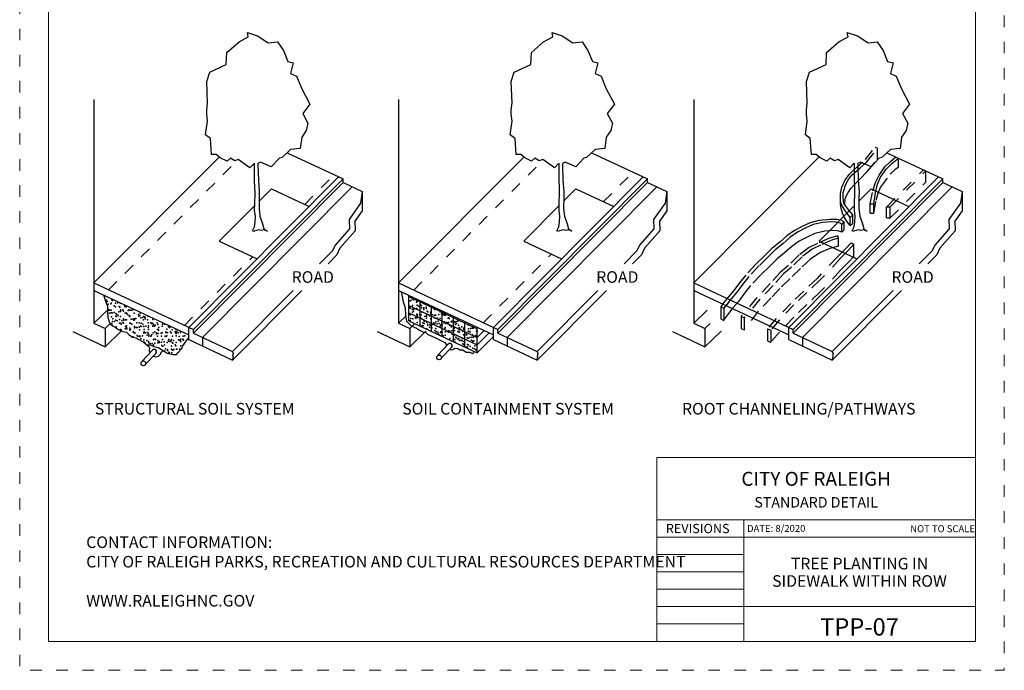
# Model space of a CAD drawing. Extents: x 0 to 8.8, y 0 to 11.
# Drawn here: x 0 to 8.5, y 0 to 5.6 of the extents above; entities that cross this region are included whole.
import ezdxf
from ezdxf.enums import TextEntityAlignment as Align

# ---------------------------------------------------------------- set-up
doc = ezdxf.new("R2010")
doc.units = 0
doc.header["$MEASUREMENT"] = 0
doc.linetypes.add('DGN Style 1', pattern=[0.12539, 0.000208636, -0.125181])
doc.linetypes.add('HIDDEN', pattern=[0.375, 0.25, -0.125])
for name, color, linetype, lineweight in [('DET-TEXT', 7, 'Continuous', 0), ('SHEET BORDER', 7, 'Continuous', 40), ('SHEET TITLE BLOCK LINE', 7, 'Continuous', 13), ('SHEET TITLE BLOCK TEXT', 7, 'Continuous', 13), ('SHEET TRIM BORDER', 7, 'DGN Style 1', 0)]:
    doc.layers.add(name, color=color, linetype=linetype, lineweight=lineweight)
doc.styles.add('Style-Arial Narrow', font='ARIALN.TTF')
doc.styles.add('Style-Arial Narrow I 0.17453', font='ARIALNI.TTF', dxfattribs={"oblique": 10})
doc.styles.add('Style-Times New Roman', font='timesbd.ttf')

msp = doc.modelspace()

# ---------------------------------------------------------------- linework, layer by layer
at = {"flags": 128}
for points in [[(2.0208, 4.3718), (1.9879, 4.3389), (1.8869, 4.4093), (1.8563, 4.3976), (1.8187, 4.4211), (1.7905, 4.3952), (1.7318, 4.4234), (1.6966, 4.4516), (1.6566, 4.4516), (1.6472, 4.5902), (1.6049, 4.6231), (1.6214, 4.7405), (1.6143, 4.8016), (1.6143, 4.8368), (1.6214, 4.8979), (1.6143, 5.0835), (1.6402, 5.1633), (1.7835, 5.2297), (1.7882, 5.333), (1.8939, 5.4246), (1.9738, 5.4692), (1.9668, 5.5068), (2.0537, 5.4763), (2.1454, 5.4176), (2.2253, 5.427), (2.277, 5.3518), (2.3146, 5.2555), (2.3616, 5.2437), (2.3381, 5.1521), (2.3898, 5.1287), (2.4344, 5.0206), (2.5049, 4.8867), (2.4438, 4.8069), (2.4885, 4.7223), (2.4744, 4.6589), (2.4344, 4.6025), (2.4227, 4.5039), (2.3381, 4.4968), (2.2652, 4.4263), (2.2417, 4.4217), (2.1712, 4.3465), (2.1407, 4.3606), (2.0796, 4.3864), (2.0562, 4.376)], [(4.6498, 4.3718), (4.6169, 4.3389), (4.5159, 4.4093), (4.4853, 4.3976), (4.4477, 4.4211), (4.4195, 4.3952), (4.3608, 4.4234), (4.3255, 4.4516), (4.2856, 4.4516), (4.2762, 4.5902), (4.2339, 4.6231), (4.2503, 4.7405), (4.2433, 4.8016), (4.2433, 4.8368), (4.2503, 4.8979), (4.2433, 5.0835), (4.2691, 5.1633), (4.4125, 5.2297), (4.4172, 5.333), (4.5229, 5.4246), (4.6028, 5.4692), (4.5958, 5.5068), (4.6827, 5.4763), (4.7744, 5.4176), (4.8543, 5.427), (4.9059, 5.3518), (4.9435, 5.2555), (4.9905, 5.2437), (4.967, 5.1521), (5.0187, 5.1287), (5.0634, 5.0206), (5.1339, 4.8867), (5.0728, 4.8069), (5.1174, 4.7223), (5.1033, 4.6589), (5.0634, 4.6025), (5.0516, 4.5039), (4.967, 4.4968), (4.8942, 4.4263), (4.8707, 4.4217), (4.8002, 4.3465), (4.7697, 4.3606), (4.7086, 4.3864), (4.6852, 4.376)], [(7.1989, 4.3718), (7.166, 4.3389), (7.0649, 4.4093), (7.0344, 4.3976), (6.9968, 4.4211), (6.9686, 4.3952), (6.9098, 4.4234), (6.8746, 4.4516), (6.8346, 4.4516), (6.8252, 4.5902), (6.7829, 4.6231), (6.7994, 4.7405), (6.7923, 4.8016), (6.7923, 4.8368), (6.7994, 4.8979), (6.7923, 5.0835), (6.8182, 5.1633), (6.9615, 5.2297), (6.9662, 5.333), (7.072, 5.4246), (7.1519, 5.4692), (7.1448, 5.5068), (7.2318, 5.4763), (7.3234, 5.4176), (7.4033, 5.427), (7.455, 5.3518), (7.4926, 5.2555), (7.5396, 5.2437), (7.5161, 5.1521), (7.5678, 5.1287), (7.6124, 5.0206), (7.6829, 4.8867), (7.6218, 4.8069), (7.6665, 4.7223), (7.6524, 4.6589), (7.6124, 4.6025), (7.6007, 4.5039), (7.5161, 4.4968), (7.4432, 4.4263), (7.4198, 4.4217), (7.3493, 4.3465), (7.3187, 4.3606), (7.2576, 4.3864), (7.2343, 4.376)], [(0.6412, 4.9282), (0.6412, 2.9966)], [(3.2702, 4.9282), (3.2702, 2.9966)], [(5.8193, 4.9282), (5.8193, 2.9966)], [(7.3839, 4.5163), (7.4051, 4.5064)], [(7.4051, 4.4104), (7.4051, 4.5064)], [(0.6412, 3.3442), (1.7221, 4.4312)], [(2.3085, 4.4682), (2.7917, 4.2416)], [(3.2702, 3.3442), (4.3511, 4.4312)], [(4.9375, 4.4682), (5.4207, 4.2416)], [(5.8193, 3.3442), (6.9001, 4.4312)], [(7.4865, 4.4682), (7.9697, 4.2416)], [(7.5855, 4.3474), (7.5855, 4.4218)], [(2.0556, 4.3757), (2.0561, 4.3639), (2.0607, 4.2307), (2.0681, 4.1343), (2.0672, 4.0838), (2.0662, 3.9878), (2.0736, 3.9217), (2.0975, 3.8537), (2.1085, 3.8115), (2.1379, 3.7913), (2.1057, 3.8023), (2.0846, 3.7968), (2.0635, 3.8032), (2.0432, 3.7958), (2.0294, 3.7949), (2.0249, 3.7876), (2.0094, 3.7948), (2.0261, 3.8296), (2.0319, 3.8681), (2.0343, 3.9193), (2.0273, 3.9706), (2.0296, 4.0276), (2.0319, 4.1232), (2.0308, 4.1709), (2.0284, 4.228), (2.0273, 4.2961), (2.0273, 4.3707), (2.0268, 4.3778)], [(4.6846, 4.3757), (4.6851, 4.3639), (4.6897, 4.2307), (4.6971, 4.1343), (4.6962, 4.0838), (4.6952, 3.9878), (4.7025, 3.9217), (4.7264, 3.8537), (4.7375, 3.8115), (4.7669, 3.7913), (4.7347, 3.8023), (4.7136, 3.7968), (4.6924, 3.8032), (4.6722, 3.7958), (4.6584, 3.7949), (4.6538, 3.7876), (4.6384, 3.7948), (4.6551, 3.8296), (4.6609, 3.8681), (4.6632, 3.9193), (4.6562, 3.9706), (4.6586, 4.0276), (4.6609, 4.1232), (4.6597, 4.1709), (4.6574, 4.228), (4.6563, 4.2961), (4.6563, 4.3707), (4.6558, 4.3778)], [(7.2336, 4.3757), (7.2342, 4.3639), (7.2388, 4.2307), (7.2461, 4.1343), (7.2452, 4.0838), (7.2442, 3.9878), (7.2516, 3.9217), (7.2755, 3.8537), (7.2865, 3.8115), (7.3159, 3.7913), (7.2838, 3.8023), (7.2626, 3.7968), (7.2415, 3.8032), (7.2213, 3.7958), (7.2075, 3.7949), (7.2029, 3.7876), (7.1874, 3.7948), (7.2041, 3.8296), (7.21, 3.8681), (7.2123, 3.9193), (7.2053, 3.9706), (7.2076, 4.0276), (7.21, 4.1232), (7.2088, 4.1709), (7.2065, 4.228), (7.2053, 4.2961), (7.2053, 4.3707), (7.2049, 4.3778)], [(1.4603, 2.96), (2.7528, 4.2598)], [(4.0893, 2.96), (5.3818, 4.2598)], [(6.6384, 2.96), (7.9308, 4.2598)], [(7.8225, 4.2146), (7.8225, 4.3106)], [(1.4992, 2.9417), (2.7917, 4.2416)], [(1.4992, 2.9111), (2.7917, 4.2109)], [(1.5784, 2.8739), (2.8709, 4.1738)], [(2.7917, 4.2109), (2.7917, 4.2416)], [(2.7917, 4.2109), (2.9575, 4.1332)], [(4.1282, 2.9417), (5.4207, 4.2416)], [(4.1282, 2.9111), (5.4207, 4.2109)], [(4.2074, 2.8739), (5.4999, 4.1738)], [(5.4207, 4.2109), (5.4207, 4.2416)], [(5.4207, 4.2109), (5.5865, 4.1332)], [(6.6773, 2.9417), (7.9697, 4.2416)], [(6.6773, 2.9111), (7.9697, 4.2109)], [(6.7565, 2.8739), (8.0489, 4.1738)], [(7.9697, 4.2109), (7.9697, 4.2416)], [(7.9697, 4.2109), (8.1355, 4.1332)], [(2.0668, 4.0512), (2.1728, 4.1578)], [(2.1728, 4.1578), (2.4992, 4.0047)], [(2.9575, 4.1332), (2.9429, 4.0332), (2.8439, 3.8919), (2.8467, 3.8127), (2.7222, 3.6713), (2.6998, 3.6202)], [(2.9575, 4.1332), (2.9575, 3.9669)], [(4.6958, 4.0512), (4.8018, 4.1578)], [(4.8018, 4.1578), (5.1282, 4.0047)], [(5.5865, 4.1332), (5.5719, 4.0332), (5.4729, 3.8919), (5.4757, 3.8127), (5.3512, 3.6713), (5.3288, 3.6202)], [(5.5865, 4.1332), (5.5865, 3.9669)], [(7.2449, 4.0512), (7.3508, 4.1578)], [(7.3508, 4.1578), (7.6772, 4.0047)], [(8.1355, 4.1332), (8.1209, 4.0332), (8.0219, 3.8919), (8.0247, 3.8127), (7.9003, 3.6713), (7.8778, 3.6202)], [(8.1355, 4.1332), (8.1355, 3.9669)], [(1.7234, 3.7058), (2.0293, 4.0134)], [(4.3523, 3.7058), (4.6582, 4.0134)], [(6.9014, 3.7058), (7.2073, 4.0134)], [(7.3418, 4.0282), (7.3732, 4.0282)], [(7.3418, 3.9479), (7.3418, 4.0282)], [(7.3732, 3.9479), (7.3732, 4.0282)], [(7.4844, 4.0025), (7.5158, 4.0025)], [(7.4844, 3.9064), (7.4844, 4.0025)], [(7.5158, 3.9064), (7.5158, 4.0025)], [(2.9575, 3.9669), (2.8944, 3.8769), (2.8974, 3.7946), (2.7649, 3.6441), (2.7391, 3.5854)], [(5.5865, 3.9669), (5.5234, 3.8769), (5.5264, 3.7946), (5.3939, 3.6441), (5.3681, 3.5854)], [(7.1706, 3.9104), (7.1913, 3.9312)], [(7.1706, 3.8392), (7.1706, 3.9104)], [(7.1913, 3.86), (7.1913, 3.9312)], [(7.3418, 3.9479), (7.3732, 3.9479)], [(8.1355, 3.9669), (8.0725, 3.8769), (8.0754, 3.7946), (7.9429, 3.6441), (7.9172, 3.5854)], [(7.0984, 3.8499), (7.1187, 3.8703)], [(7.0984, 3.7828), (7.0984, 3.8499)], [(7.1187, 3.8033), (7.1187, 3.8703)], [(7.1706, 3.8392), (7.1913, 3.86)], [(7.485, 3.9064), (7.5164, 3.9064)], [(7.0675, 3.7298), (7.0635, 3.7507)], [(7.0984, 3.7828), (7.1187, 3.8033)], [(1.7234, 3.7058), (2.0497, 3.5527)], [(4.3523, 3.7058), (4.6787, 3.5527)], [(6.9014, 3.7058), (7.2277, 3.5527)], [(7.0675, 3.6628), (7.0675, 3.7298)], [(7.177, 3.6891), (7.2013, 3.6777)], [(7.2013, 3.5651), (7.2013, 3.6777)], [(2.5884, 3.5081), (2.6998, 3.6202)], [(2.6623, 3.5081), (2.7391, 3.5854)], [(5.2173, 3.5081), (5.3288, 3.6202)], [(5.2913, 3.5081), (5.3681, 3.5854)], [(7.7664, 3.5081), (7.8778, 3.6202)], [(7.8403, 3.5081), (7.9172, 3.5854)], [(0.6412, 3.3442), (1.4992, 2.9417)], [(3.2702, 3.3442), (4.1282, 2.9417)], [(5.8193, 3.3442), (6.6773, 2.9417)], [(0.6412, 3.2791), (1.4603, 2.8949)], [(0.7234, 3.2406), (0.7411, 3.1863), (0.759, 3.1434), (0.7575, 3.0925), (0.7619, 3.0475), (0.772, 3.0097), (0.788, 2.9821), (0.8258, 2.9603), (0.852, 2.9429), (0.8912, 2.9255), (0.9217, 2.9197), (0.9421, 2.8993), (0.9726, 2.8772), (1.0061, 2.8712), (1.0233, 2.8601), (1.0664, 2.8363), (1.0988, 2.811), (1.1305, 2.811), (1.1573, 2.7968), (1.1953, 2.7864), (1.2392, 2.7599), (1.2745, 2.7371), (1.3226, 2.7254), (1.3524, 2.7269), (1.3693, 2.7439), (1.3983, 2.7773), (1.4085, 2.802), (1.4375, 2.8427), (1.4419, 2.8572), (1.4603, 2.8549)], [(1.8371, 2.7526), (2.3619, 3.2803)], [(1.8371, 2.6782), (2.4358, 3.2803)], [(3.2702, 3.2791), (4.0893, 2.8949)], [(3.2921, 3.2688), (3.3117, 3.1805), (3.3266, 3.13), (3.3312, 3.0668), (3.3404, 3.0151), (3.3807, 2.9749), (3.4266, 2.9542), (3.4505, 2.9366), (3.4815, 2.9214), (3.5049, 2.9151), (3.522, 2.8999), (3.5575, 2.886), (3.5898, 2.8708), (3.6139, 2.8575), (3.6468, 2.8423), (3.6696, 2.8303), (3.6803, 2.8139), (3.6848, 2.8005)], [(3.3581, 3.018), (3.3581, 3.2379)], [(4.4661, 2.7526), (4.9909, 3.2803)], [(4.4661, 2.6782), (5.0648, 3.2803)], [(5.8193, 3.2791), (6.6384, 2.8949)], [(7.0152, 2.7526), (7.5399, 3.2803)], [(7.0152, 2.6782), (7.6139, 3.2803)], [(3.3581, 3.2268), (3.95, 2.9492)], [(3.3581, 3.15), (3.95, 2.8723)], [(3.4575, 2.9714), (3.4575, 3.1913)], [(3.5554, 2.9255), (3.5554, 3.1453)], [(0.6412, 2.9966), (0.758, 3.11)], [(3.3581, 3.0865), (3.95, 2.8088)], [(3.6462, 2.8829), (3.6462, 3.1028)], [(5.8193, 2.9966), (5.936, 3.11)], [(6.0515, 3.1384), (6.079, 3.1255)], [(6.0515, 3.1384), (6.0515, 3.034)], [(6.079, 3.1255), (6.079, 3.0211)], [(0.6412, 2.9966), (0.7381, 2.9512)], [(0.7381, 2.9512), (0.7815, 2.9934)], [(3.2702, 2.9966), (3.3329, 3.0575)], [(3.2702, 2.9966), (3.367, 2.9512)], [(3.3581, 3.018), (3.95, 2.7404)], [(3.367, 2.9512), (3.4105, 2.9934)], [(3.7448, 2.8366), (3.7448, 3.0565)], [(3.8442, 2.79), (3.8442, 3.0099)], [(5.8193, 2.9966), (5.9161, 2.9512)], [(5.9161, 2.9512), (5.9595, 2.9934)], [(6.0515, 3.034), (6.079, 3.0211)], [(6.2274, 3.0559), (6.2549, 3.043)], [(6.2274, 3.0559), (6.2274, 2.9514)], [(6.2549, 3.043), (6.2549, 2.9385)], [(0.4577, 2.9254), (0.7381, 2.7938)], [(0.7381, 2.9512), (0.7381, 2.7938)], [(0.7381, 2.7938), (0.8765, 2.9283)], [(1.4603, 2.8549), (1.4603, 2.96)], [(1.4992, 2.9111), (1.4992, 2.9417)], [(1.4992, 2.9111), (1.8371, 2.7526)], [(3.0866, 2.9254), (3.367, 2.7938)], [(3.367, 2.9512), (3.367, 2.7938)], [(3.367, 2.7938), (3.5055, 2.9283)], [(3.95, 2.7404), (3.95, 2.9602)], [(3.95, 2.8723), (4.0096, 2.9323)], [(3.95, 2.8088), (4.0527, 2.9121)], [(4.0893, 2.8549), (4.0893, 2.96)], [(4.1282, 2.9111), (4.1282, 2.9417)], [(4.1282, 2.9111), (4.4661, 2.7526)], [(5.6357, 2.9254), (5.9161, 2.7938)], [(5.9161, 2.9512), (5.9161, 2.7938)], [(5.9161, 2.7938), (6.0545, 2.9283)], [(6.2274, 2.9514), (6.2549, 2.9385)], [(6.4562, 2.9485), (6.4837, 2.9356)], [(6.4562, 2.9485), (6.4562, 2.8441)], [(6.4837, 2.9356), (6.4837, 2.8312)], [(6.6384, 2.8549), (6.6384, 2.96)], [(6.6773, 2.9111), (6.6773, 2.9417)], [(6.6773, 2.9111), (7.0152, 2.7526)], [(1.0988, 2.811), (1.1135, 2.7953), (1.1193, 2.7852), (1.1178, 2.7648), (1.1178, 2.7532), (1.1222, 2.743), (1.1243, 2.7405)], [(1.4603, 2.8549), (1.8371, 2.6782)], [(1.5784, 2.8739), (1.5784, 2.7995)], [(3.6082, 2.7176), (3.698, 2.8149)], [(3.95, 2.7404), (4.0893, 2.8805)], [(4.0893, 2.8549), (4.4661, 2.6782)], [(4.2074, 2.8739), (4.2074, 2.7995)], [(6.4562, 2.8441), (6.4837, 2.8312)], [(6.6384, 2.8549), (7.0152, 2.6782)], [(6.7565, 2.8739), (6.7565, 2.7995)], [(1.0557, 2.6661), (1.1455, 2.7634)], [(1.0875, 2.6428), (1.1755, 2.7354)], [(1.1539, 2.7127), (1.1716, 2.7053), (1.1992, 2.7125), (1.2166, 2.73), (1.221, 2.7459), (1.2355, 2.7576), (1.2392, 2.7599)], [(1.8371, 2.7526), (1.8439, 2.732), (1.8374, 2.7152), (1.8428, 2.7083), (1.8386, 2.6982), (1.8357, 2.6847), (1.8371, 2.6782)], [(3.6399, 2.6942), (3.728, 2.7868)], [(3.7143, 2.7725), (3.7253, 2.7677), (3.7405, 2.7683), (3.7557, 2.7809), (3.7823, 2.779), (3.8, 2.7664), (3.826, 2.7658), (3.8557, 2.7468), (3.8855, 2.7455), (3.9095, 2.7354), (3.9197, 2.7404), (3.9246, 2.7523)], [(4.4661, 2.7526), (4.4729, 2.732), (4.4664, 2.7152), (4.4717, 2.7083), (4.4676, 2.6982), (4.4646, 2.6847), (4.4661, 2.6782)], [(7.0152, 2.7526), (7.022, 2.732), (7.0155, 2.7152), (7.0208, 2.7083), (7.0167, 2.6982), (7.0137, 2.6847), (7.0152, 2.6782)]]:
    msp.add_lwpolyline(points, dxfattribs=at)
at = {"linetype": 'HIDDEN', "ltscale": 0.1}
for points in [[(7.1706, 3.9104), (7.122, 3.9712), (7.1019, 4.0043), (7.0901, 4.0357), (7.0864, 4.0642), (7.0864, 4.1151), (7.0978, 4.1714), (7.1225, 4.2283), (7.1621, 4.2799), (7.2009, 4.3201), (7.3004, 4.4099), (7.3839, 4.5163)], [(7.1913, 3.9312), (7.1584, 3.971), (7.1306, 4.0059), (7.1159, 4.0317), (7.1077, 4.0772), (7.109, 4.1246), (7.1314, 4.1962), (7.1581, 4.2432), (7.1874, 4.2777), (7.2548, 4.3393), (7.3095, 4.3879), (7.4059, 4.506)], [(7.3418, 4.0282), (7.3637, 4.1398), (7.3881, 4.2099), (7.4189, 4.2758), (7.4689, 4.3459), (7.5167, 4.3937), (7.5639, 4.4319)], [(7.3732, 4.0282), (7.3873, 4.1242), (7.4054, 4.1983), (7.4301, 4.2572), (7.48, 4.3273), (7.5279, 4.3751), (7.5855, 4.4218)], [(7.1264, 4.0132), (7.1236, 4.04), (7.1301, 4.0819), (7.1513, 4.1247), (7.1752, 4.1604), (7.207, 4.1949), (7.2521, 4.2414), (7.3184, 4.31), (7.4051, 4.4104)], [(7.3732, 3.9479), (7.3926, 4.0575), (7.4105, 4.1185), (7.4319, 4.1694), (7.5157, 4.2818), (7.5635, 4.3296), (7.5855, 4.3474)], [(7.4847, 4.0025), (7.8011, 4.3207)], [(7.5158, 4.0022), (7.8225, 4.3106)], [(7.5158, 3.9055), (7.8225, 4.214)], [(7.1706, 3.8392), (7.1462, 3.8696), (7.1204, 3.9105), (7.1038, 3.9469), (7.0919, 3.9874), (7.0868, 4.0279), (7.0864, 4.0653)], [(7.1187, 3.8703), (7.0907, 3.8864), (7.0533, 3.8917), (6.9958, 3.8929), (6.8977, 3.8824), (6.8228, 3.8627), (6.7604, 3.833), (6.6878, 3.7965), (6.6222, 3.75), (6.5612, 3.6961), (6.496, 3.6443), (6.4298, 3.5781), (6.3555, 3.505), (6.2676, 3.4124), (6.2153, 3.3462), (6.1648, 3.2783), (6.1149, 3.2202), (6.0769, 3.1723), (6.0515, 3.1384)], [(7.0984, 3.8499), (7.0816, 3.8603), (7.045, 3.8702), (7.0032, 3.8731), (6.9335, 3.8673), (6.8495, 3.8488), (6.7871, 3.8191), (6.7145, 3.7825), (6.6489, 3.7361), (6.5879, 3.6821), (6.5227, 3.6304), (6.4565, 3.5642), (6.3822, 3.4911), (6.2943, 3.3984), (6.2421, 3.3323), (6.1915, 3.2644), (6.1416, 3.2063), (6.1036, 3.1584), (6.079, 3.1255)], [(7.0984, 3.7828), (7.0792, 3.7879), (7.0609, 3.7928), (7.0191, 3.7957), (6.9494, 3.7899), (6.8654, 3.7714), (6.803, 3.7417), (6.7304, 3.7051), (6.6648, 3.6587), (6.6038, 3.6047), (6.5387, 3.553), (6.4725, 3.4868), (6.3981, 3.4137), (6.3103, 3.321), (6.258, 3.2549), (6.2075, 3.187), (6.1575, 3.1289), (6.1196, 3.081), (6.0763, 3.0221)], [(7.0635, 3.7507), (6.9899, 3.7297), (6.8873, 3.6846), (6.8147, 3.6501), (6.7298, 3.5856), (6.637, 3.4954), (6.5689, 3.438), (6.4778, 3.338), (6.3643, 3.2183), (6.2274, 3.0559)], [(7.0675, 3.7298), (7.0158, 3.715), (6.9132, 3.6699), (6.8407, 3.6354), (6.7558, 3.5709), (6.6629, 3.4807), (6.5948, 3.4232), (6.5037, 3.3233), (6.3902, 3.2036), (6.2549, 3.043)], [(7.0676, 3.6628), (6.9937, 3.6419), (6.9142, 3.6077), (6.8293, 3.5514), (6.7402, 3.4692), (6.6473, 3.379), (6.5624, 3.2972), (6.4887, 3.2156), (6.3747, 3.1019), (6.2549, 2.9385)], [(7.177, 3.6891), (7.125, 3.6371), (7.0563, 3.5675), (6.884, 3.3838), (6.768, 3.2744), (6.6564, 3.1671), (6.5313, 3.0378), (6.4562, 2.9485)], [(7.2013, 3.6777), (7.1525, 3.6242), (7.0838, 3.5546), (6.9115, 3.3709), (6.7955, 3.2615), (6.6839, 3.1543), (6.5588, 3.0249), (6.4837, 2.9356)], [(7.2013, 3.5733), (7.1525, 3.5198), (7.0838, 3.4502), (6.9115, 3.2665), (6.7955, 3.1571), (6.6839, 3.0498), (6.5588, 2.9204), (6.4837, 2.8312)]]:
    msp.add_lwpolyline(points, dxfattribs=at)
at = {"linetype": 'HIDDEN', "ltscale": 0.25}
for points in [[(0.7675, 3.2849), (1.8671, 4.3909)], [(3.4022, 3.2822), (4.4577, 4.3438)], [(2.4615, 4.0224), (2.7151, 4.2775)], [(5.0405, 4.0459), (5.2941, 4.301)], [(1.4226, 2.9776), (2.012, 3.5704)], [(4.0016, 3.0011), (4.591, 3.5938)]]:
    msp.add_lwpolyline(points, dxfattribs=at)
for centre in [(3.6207, 2.7014), (1.0683, 2.65)]:
    msp.add_circle(centre, 0.0205)
for centre in [(3.7131, 2.8009), (1.1606, 2.7495)]:
    msp.add_arc(centre, 0.0205, 316.45756, 137.26058)
for p in [(0.7347, 3.2346), (0.7487, 3.1964), (0.755, 3.1842), (0.7624, 3.1605), (0.7868, 3.1638), (0.7892, 3.1683), (0.7965, 3.1976), (0.802, 3.1926), (0.8144, 3.1463), (0.8275, 3.1691), (0.8281, 3.1687), (0.8431, 3.1712), (0.8678, 3.1693), (0.9079, 3.1465), (3.3608, 3.1919), (3.3709, 3.1889), (3.3764, 3.194), (3.3885, 3.2074), (3.3904, 3.1496), (3.4008, 3.1972), (3.4266, 3.1774), (3.427, 3.1845), (3.4303, 3.1511), (3.4569, 3.1571), (3.4624, 3.152), (3.4689, 3.1506), (0.7678, 3.115), (0.7733, 3.1099), (0.7744, 3.0845), (0.7792, 3.1091), (0.79, 3.0865), (0.7911, 3.1105), (0.7994, 3.086), (0.8144, 3.0897), (0.8271, 3.1383), (0.8273, 3.1383), (0.8292, 3.0805), (0.8387, 3.0712), (0.8513, 3.0631), (0.8552, 3.0951), (0.858, 3.1413), (0.8635, 3.1362), (0.8697, 3.1115), (0.8708, 3.0971), (0.8726, 3.1092), (0.8896, 3.1123), (0.8952, 3.1004), (0.9083, 3.1412), (0.9102, 3.0834), (0.9195, 3.0849), (0.9205, 3.1384), (0.925, 3.0799), (0.9321, 3.0714), (0.9359, 3.1057), (0.9447, 3.0633), (0.9464, 3.1111), (0.9516, 3.1078), (0.9661, 3.1094), (0.9759, 3.111), (0.9887, 3.0844), (1.0255, 3.0715), (1.0382, 3.0635), (1.0413, 3.0823), (3.3611, 3.0758), (3.3667, 3.1308), (3.3723, 3.1257), (3.3738, 3.0677), (3.3884, 3.1179), (3.3923, 3.0918), (3.3951, 3.1138), (3.3984, 3.1018), (3.404, 3.12), (3.4282, 3.0744), (3.4284, 3.1232), (3.4285, 3.1195), (3.4304, 3.0617), (3.4337, 3.0694), (3.443, 3.143), (3.4546, 3.0759), (3.4672, 3.0679), (3.4692, 3.1285), (3.4708, 3.0928), (3.4848, 3.1306), (3.4885, 3.1281), (3.4885, 3.114), (3.5092, 3.1338), (3.5095, 3.1225), (3.5114, 3.0647), (3.5184, 3.1008), (3.5239, 3.0957), (3.5364, 3.1432), (3.5476, 3.0924), (3.548, 3.0761), (3.55, 3.0718), (3.5606, 3.0681), (3.5776, 3.0651), (3.5819, 3.1142), (3.5899, 3.0657), (3.5932, 3.0672), (3.6176, 3.0704), (3.6286, 3.0953), (3.6414, 3.0763), (3.6541, 3.0682), (3.6583, 3.0758), (3.6666, 3.0653), (3.6701, 3.0708), (3.674, 3.0778), (3.6756, 3.0657), (0.793, 3.0527), (0.7949, 2.9949), (0.8006, 2.9759), (0.8021, 3.0104), (0.8034, 3.0339), (0.8177, 3.0125), (0.8293, 3.0586), (0.8311, 3.0227), (0.8348, 3.0535), (0.8421, 3.0157), (0.8609, 3.0296), (0.8629, 2.9961), (0.8715, 3.0537), (0.8734, 2.9959), (0.8756, 2.988), (0.8828, 3.0211), (0.8908, 3.0023), (0.8963, 2.9972), (0.8969, 3.0341), (0.8985, 3.0231), (0.9121, 3.0256), (0.9229, 3.0263), (0.9483, 3.0533), (0.9502, 2.9955), (0.9511, 3.056), (0.9563, 2.9962), (0.9636, 3.0317), (0.969, 2.9882), (0.9792, 3.0337), (0.981, 3.0286), (0.9865, 3.0235), (0.9903, 3.0343), (0.9906, 3.0266), (1.0036, 3.037), (1.0126, 2.9996), (1.0293, 3.0563), (1.0312, 2.9985), (1.0444, 3.0423), (1.0497, 2.9964), (1.06, 3.0444), (1.0624, 2.9883), (1.0674, 3.0262), (1.0711, 3.0549), (1.0767, 3.0499), (1.0837, 3.0345), (1.0844, 3.0476), (1.1028, 3.0259), (1.1078, 3.0573), (1.1097, 2.9995), (1.1326, 2.9986), (1.1382, 2.9935), (1.1432, 2.9966), (1.1484, 3.0291), (1.1528, 2.9789), (1.1558, 2.9885), (1.1684, 2.981), (1.1865, 2.9991), (1.1928, 2.9842), (1.2335, 2.9895), (1.2366, 2.9967), (1.2491, 2.9916), (1.2492, 2.9887), (3.3697, 3.0191), (3.3753, 3.0385), (3.3942, 3.034), (3.4161, 3.0439), (3.4193, 3.0387), (3.4317, 3.0459), (3.4322, 3.0039), (3.4561, 3.0491), (3.4598, 3.0455), (3.4727, 3.035), (3.4746, 2.9772), (3.4788, 3.0008), (3.4837, 2.9751), (3.4897, 3.0181), (3.4914, 2.9928), (3.4952, 3.013), (3.4968, 3.0545), (3.5124, 3.0566), (3.5127, 3.0389), (3.5133, 3.0069), (3.5213, 2.9891), (3.5245, 2.9805), (3.5368, 3.0598), (3.5401, 2.9825), (3.5494, 3.0346), (3.5513, 2.9768), (3.5645, 2.9857), (3.5722, 3.001), (3.5799, 3.0444), (3.5849, 2.9929), (3.5854, 3.0394), (3.5918, 3.0079), (3.6052, 2.9911), (3.6062, 3.039), (3.6115, 3.0154), (3.6209, 2.9932), (3.6305, 3.0375), (3.6324, 2.9797), (3.6414, 2.9881), (3.6453, 2.9964), (3.6469, 2.983), (3.6656, 3.0012), (3.6685, 3.0075), (3.6783, 2.9931), (3.686, 3.0017), (3.6996, 3.0392), (3.7016, 3.0038), (3.7017, 3.0418), (3.709, 3.0385), (3.7109, 2.9807), (3.726, 3.007), (3.7316, 3.0144), (3.7371, 3.0093), (3.7496, 3.0104), (3.7591, 3.0013), (3.7632, 2.9854), (3.7668, 3.0124), (3.7717, 2.9933), (3.7824, 3.0144), (3.7876, 2.9804), (3.8687, 2.9833), (0.833, 2.9649), (0.8698, 2.9417), (0.8753, 2.9381), (0.9105, 2.947), (0.914, 2.9678), (0.9211, 2.959), (0.9224, 2.9733), (0.9261, 2.9491), (0.9505, 2.9523), (0.9521, 2.9377), (0.9523, 2.9459), (0.9578, 2.9409), (0.9806, 2.9211), (0.9839, 2.9169), (0.9913, 2.9577), (0.9925, 2.9688), (0.9932, 2.9131), (0.9944, 2.911), (1.0069, 2.9597), (1.0145, 2.9592), (1.0313, 2.9629), (1.0331, 2.9407), (1.0424, 2.9723), (1.048, 2.9672), (1.0693, 2.9684), (1.0712, 2.9106), (1.072, 2.9683), (1.074, 2.9213), (1.0741, 2.9433), (1.0866, 2.9132), (1.0876, 2.9703), (1.0997, 2.8943), (1.1039, 2.9159), (1.1079, 2.9593), (1.1095, 2.9108), (1.1116, 2.9417), (1.112, 2.9736), (1.1153, 2.8963), (1.1397, 2.8995), (1.1503, 2.9713), (1.1522, 2.9135), (1.1643, 2.9696), (1.1674, 2.9214), (1.1801, 2.9134), (1.1804, 2.9049), (1.1884, 2.9413), (1.1941, 2.9422), (1.196, 2.9069), (1.1996, 2.9372), (1.2014, 2.9595), (1.2204, 2.9102), (1.2257, 2.9133), (1.2288, 2.9723), (1.2307, 2.9145), (1.2608, 2.9216), (1.2612, 2.9155), (1.2694, 2.9442), (1.2735, 2.9136), (1.2768, 2.9176), (1.2843, 2.9686), (1.2898, 2.9635), (1.2948, 2.9597), (1.3012, 2.9208), (1.3075, 2.9142), (1.3159, 2.9396), (1.3419, 2.9261), (1.3458, 2.9122), (1.3479, 2.9452), (1.3513, 2.9072), (1.3543, 2.9218), (1.3575, 2.9282), (1.3669, 2.9137), (1.3819, 2.9314), (1.3885, 2.9171), (3.4594, 2.9719), (3.5152, 2.9491), (3.537, 2.9637), (3.5512, 2.9618), (3.5567, 2.9567), (3.5828, 2.9328), (3.5922, 2.9117), (3.5937, 2.9501), (3.5964, 2.9259), (3.6091, 2.9178), (3.6127, 2.9054), (3.6182, 2.9003), (3.6304, 2.9639), (3.6329, 2.9171), (3.6343, 2.9219), (3.6485, 2.9191), (3.6704, 2.9497), (3.6723, 2.8919), (3.6729, 2.9223), (3.673, 2.9591), (3.6899, 2.926), (3.7025, 2.918), (3.7029, 2.9317), (3.7084, 2.9267), (3.7128, 2.9229), (3.7137, 2.9277), (3.7238, 2.9641), (3.7293, 2.9297), (3.7345, 2.9028), (3.7515, 2.9526), (3.7533, 2.8948), (3.7537, 2.933), (3.7833, 2.9262), (3.7895, 2.9226), (3.793, 2.9581), (3.7944, 2.9383), (3.7959, 2.9181), (3.7986, 2.953), (3.81, 2.9404), (3.8172, 2.9643), (3.8247, 2.9291), (3.83, 2.9536), (3.8319, 2.8958), (3.8344, 2.9436), (3.8545, 2.9017), (3.8601, 2.8967), (3.8705, 2.9255), (3.8752, 2.949), (3.8767, 2.9264), (3.8894, 2.9183), (3.8908, 2.951), (3.9067, 2.9532), (3.9086, 2.8954), (3.9107, 2.9644), (3.9149, 2.9554), (3.9152, 2.9542), (3.9447, 2.9281), (3.9491, 2.9265), (0.9782, 2.8783), (1.0137, 2.8896), (1.0189, 2.8836), (1.0193, 2.8845), (1.0345, 2.8857), (1.035, 2.8828), (1.0387, 2.884), (1.0454, 2.8606), (1.0589, 2.8889), (1.073, 2.8528), (1.0752, 2.8332), (1.0808, 2.8282), (1.0982, 2.8462), (1.1109, 2.8381), (1.1135, 2.8838), (1.1154, 2.826), (1.1273, 2.8202), (1.1322, 2.8842), (1.1356, 2.8869), (1.1429, 2.8223), (1.1541, 2.8557), (1.1564, 2.8091), (1.1654, 2.8596), (1.1673, 2.8255), (1.171, 2.8545), (1.1903, 2.8835), (1.1916, 2.8463), (1.1921, 2.8257), (1.197, 2.8306), (1.2043, 2.8383), (1.2081, 2.8309), (1.2237, 2.8329), (1.2256, 2.8844), (1.2326, 2.8567), (1.2481, 2.8361), (1.2498, 2.8093), (1.2556, 2.8859), (1.2611, 2.8808), (1.2713, 2.8864), (1.2732, 2.8286), (1.2851, 2.8465), (1.2872, 2.8569), (1.2888, 2.8415), (1.2977, 2.8384), (1.3045, 2.8435), (1.3093, 2.8564), (1.3171, 2.8296), (1.319, 2.8845), (1.3226, 2.8245), (1.3288, 2.8467), (1.3432, 2.8094), (1.3498, 2.8874), (1.3517, 2.8296), (1.3696, 2.8521), (1.3774, 2.8832), (1.3785, 2.8467), (1.3852, 2.8542), (1.3904, 2.8593), (1.3911, 2.8386), (1.4073, 2.8559), (1.4096, 2.8574), (1.4124, 2.8847), (1.4128, 2.8508), (1.4266, 2.887), (1.4503, 2.8627), (3.6546, 2.8888), (3.7147, 2.8651), (3.7413, 2.8537), (3.7481, 2.889), (3.7552, 2.837), (3.7569, 2.8557), (3.7644, 2.8754), (3.7699, 2.8703), (3.7813, 2.8589), (3.7914, 2.8648), (3.796, 2.8464), (3.8075, 2.8511), (3.8202, 2.843), (3.8221, 2.8643), (3.8258, 2.819), (3.8314, 2.814), (3.8338, 2.838), (3.8377, 2.8663), (3.8415, 2.8891), (3.8621, 2.8696), (3.8657, 2.814), (3.8724, 2.8677), (3.8743, 2.8099), (3.8862, 2.8727), (3.9009, 2.8513), (3.9028, 2.8749), (3.9105, 2.8376), (3.9136, 2.8432), (3.916, 2.8454), (3.9184, 2.877), (3.9216, 2.8403), (3.9349, 2.8893), (3.9428, 2.8802), (3.9477, 2.8164), (1.156, 2.7979), (1.2269, 2.8032), (1.2324, 2.7982), (1.2345, 2.7989), (1.2514, 2.7589), (1.2585, 2.7742), (1.2751, 2.7708), (1.2758, 2.7621), (1.2884, 2.7469), (1.2939, 2.7418), (1.3093, 2.7714), (1.3112, 2.7985), (1.3131, 2.7407), (1.3165, 2.7674), (1.3219, 2.7633), (1.3321, 2.7695), (1.3487, 2.8006), (1.3536, 2.7718), (1.3565, 2.7727), (1.3786, 2.7732), (1.3841, 2.7681), (1.3923, 2.8015), (1.3973, 2.7781), (3.8497, 2.7903), (3.8575, 2.7901), (3.8653, 2.7923), (3.8897, 2.7955), (3.9124, 2.7798), (3.9252, 2.7761), (3.9305, 2.8009), (3.9378, 2.7681), (3.9461, 2.8029)]:
    msp.add_point(p)
at = {"layer": 'SHEET BORDER', "lineweight": 0, "flags": 128}
msp.add_lwpolyline([(8.25, 10.75), (0.25, 10.75), (0.25, 0.25), (8.25, 0.25), (8.25, 10.75)], close=True, dxfattribs=at)
at = {"layer": 'SHEET TITLE BLOCK LINE', "lineweight": 0}
for p, q in [((5.5002, 0.25), (5.5002, 1.8359)), ((5.5002, 1.8359), (8.25, 1.8359)), ((5.5002, 1.2999), (8.25, 1.2999)), ((6.2501, 0.25), (6.2501, 1.2999)), ((5.5002, 1.1499), (8.25, 1.1499)), ((5.5002, 0.9999), (6.2501, 0.9999)), ((5.5002, 0.85), (6.2501, 0.85)), ((5.5002, 0.7), (6.2501, 0.7)), ((5.5002, 0.55), (6.2501, 0.55)), ((6.2501, 0.55), (8.25, 0.55)), ((5.5002, 0.4), (6.2501, 0.4))]:
    msp.add_line(p, q, dxfattribs=at)
at = {"layer": 'SHEET TRIM BORDER', "lineweight": 0, "flags": 128}
msp.add_lwpolyline([(8.5, 11), (0, 11), (0, 0), (8.5, 0), (8.5, 11)], close=True, dxfattribs=at)

# ---------------------------------------------------------------- texts
at = {"layer": 'DET-TEXT', "char_height": 0.1, "attachment_point": 1, "line_spacing_factor": 0.72, "style": 'Style-Arial Narrow'}
for s, insert in [('ROAD', (2.3479, 3.4453)), ('ROAD', (4.9769, 3.4453)), ('ROAD', (7.5259, 3.4453)), ('STRUCTURAL SOIL SYSTEM', (0.6487, 2.3082)), ('SOIL CONTAINMENT SYSTEM ', (3.3028, 2.3082)), (' ROOT CHANNELING/PATHWAYS', (5.6872, 2.3082)), ('CONTACT INFORMATION: ', (0.5743, 1.156)), ('CITY OF RALEIGH PARKS, RECREATION AND CULTURAL RESOURCES DEPARTMENT ', (0.5743, 0.9876)), ('WWW.RALEIGHNC.GOV', (0.5743, 0.6507))]:
    msp.add_mtext(s, dxfattribs=dict(at, insert=insert))
at = {"layer": 'SHEET TITLE BLOCK TEXT', "style": 'Style-Times New Roman'}
for s, height, p in [('CITY OF RALEIGH', 0.12, (6.8756, 1.6532)), ('STANDARD DETAIL', 0.09, (6.8756, 1.4503))]:
    msp.add_text(s, height=height, dxfattribs=at).set_placement(p, align=Align.MIDDLE_CENTER)
at = {"layer": 'SHEET TITLE BLOCK TEXT', "style": 'Style-Arial Narrow I 0.17453', "oblique": 10}
msp.add_text('REVISIONS', height=0.08, dxfattribs=at).set_placement((5.8531, 1.224), align=Align.MIDDLE_CENTER)
for s, p in [('DATE: 8/2020', (6.279, 1.225)), ('NOT TO SCALE', (7.6877, 1.2222))]:
    msp.add_text(s, height=0.06, dxfattribs=at).set_placement(p, align=Align.MIDDLE_LEFT)
at = {"layer": 'SHEET TITLE BLOCK TEXT', "attachment_point": 5, "style": 'Style-Arial Narrow'}
for s, insert, char_height, line_spacing_factor in [('TREE PLANTING IN ', (7.25, 0.9083), 0.100002, 0.72), ('SIDEWALK WITHIN ROW', (7.25, 0.7583), 0.100002, 0.6), ('\\fArial Black|b0|i0|c00|p39;TPP-07', (7.25, 0.375), 0.15, 0.6)]:
    msp.add_mtext(s, dxfattribs=dict(at, insert=insert, char_height=char_height, line_spacing_factor=line_spacing_factor))

doc.saveas('drawing.dxf')
